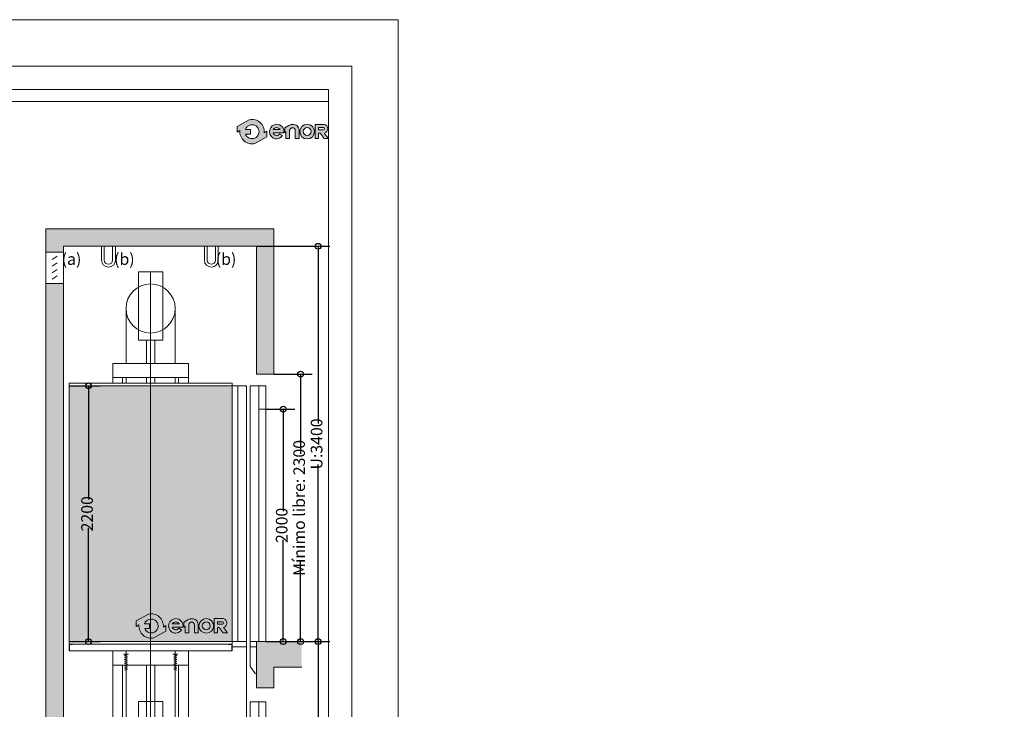
# Model space of a CAD drawing. Units: millimetres. Extents: x 209.74 to 218.64, y 165.82 to 174.73.
# Drawn here: x 214.41 to 218.64, y 171.76 to 174.73 of the extents above; entities that cross this region are included whole.
import ezdxf
from ezdxf.lldxf.tags import DXFTag

# ---------------------------------------------------------------- set-up
doc = ezdxf.new("R2010")
doc.units = ezdxf.units.MM
doc.layers.add('ENOR_A4 margenes', color=156, linetype='Continuous', lineweight=0, plot=False)
for name, color, linetype, lineweight in [('ENOR_cotasyejes', 45, 'Continuous', 0), ('ENOR_lineas', 183, 'Continuous', 0), ('ENOR_maquinaria', 185, 'Continuous', 0), ('ENOR_muro', 140, 'Continuous', 0), ('ENOR_ptasycabina', 125, 'Continuous', 0), ('ENOR_texto', 53, 'Continuous', 0)]:
    doc.layers.add(name, color=color, linetype=linetype, lineweight=lineweight)
for name, color, linetype in [('ENOR_ficha', 6, 'Continuous'), ('ENOR_trama1', 8, 'Continuous'), ('ENOR_trama2', 254, 'Continuous')]:
    doc.layers.add(name, color=color, linetype=linetype)
doc.styles.add('ARIALNARROW', font='ARIALN.TTF')
tags = doc.linetypes.add('PUNTORAYA', pattern=[8, 5, -1.5, 0, -1.5]).pattern_tags.tags
tags[10:11] = [DXFTag(74, 4), DXFTag(75, 0), DXFTag(340, '0'), DXFTag(46, 1.0), DXFTag(50, 0.0), DXFTag(44, 0.0), DXFTag(45, 0.0)]
tags[8:9] = [DXFTag(74, 4), DXFTag(75, 0), DXFTag(340, '0'), DXFTag(46, 1.0), DXFTag(50, 0.0), DXFTag(44, 0.0), DXFTag(45, 0.0)]
tags[6:7] = [DXFTag(74, 4), DXFTag(75, 0), DXFTag(340, '0'), DXFTag(46, 1.0), DXFTag(50, 0.0), DXFTag(44, 0.0), DXFTag(45, 0.0)]
tags[4:5] = [DXFTag(74, 4), DXFTag(75, 0), DXFTag(340, '0'), DXFTag(46, 1.0), DXFTag(50, 0.0), DXFTag(44, 0.0), DXFTag(45, 0.0)]
doc.dimstyles.new('enor_ESP_30', dxfattribs={"dimtxt": 0.05, "dimasz": 0.025, "dimexe": 0.05, "dimexo": 0, "dimgap": 0, "dimtad": 0, "dimlfac": 1000, "dimtxsty": 'ARIALNARROW', "dimblk": 'ORIGIN', "dimcen": 0.1, "dimadec": 0, "dimazin": 0, "dimtfac": 1, "dimtmove": 0, "dimatfit": 3, "dimldrblk": 'ORIGIN', "dimfxl": 1, "dimarcsym": 0})

# ---------------------------------------------------------------- blocks, each defined once
blk = doc.blocks.new('_ORIGIN')
at = {"color": 0, "linetype": 'ByBlock', "lineweight": -2}
blk.add_line((0, 0), (-1, 0), dxfattribs=at)
blk.add_circle((0, 0), 0.5, dxfattribs=at)
blk = doc.blocks.new('*D14')
at = {"layer": 'Defpoints', "color": 0}
for p in [(214.6208952147622, 173.1518288974434), (214.6208952147622, 172.0518465445037), (214.7039863008995, 172.0518465445037)]:
    blk.add_point(p, dxfattribs=at)
at = {"layer": 'ENOR_cotasyejes', "color": 0, "lineweight": -2}
for p, q in [((214.6208952147622, 173.1518288974434), (214.7539863008995, 173.1518288974434)), ((214.7039863008995, 173.1268288974433), (214.7039863008995, 172.6633315818194)), ((214.7039863008995, 172.0768465445038), (214.7039863008995, 172.5403438601277)), ((214.6208952147622, 172.0518465445037), (214.7539863008995, 172.0518465445037))]:
    blk.add_line(p, q, dxfattribs=at)
at = {"layer": 'ENOR_cotasyejes', "color": 0, "lineweight": -2, "xscale": 0.025, "yscale": 0.025, "zscale": 0.025}
for p, rotation in [((214.7039863008995, 173.1518288974434), 90), ((214.7039863008995, 172.0518465445037), 270)]:
    blk.add_blockref('_ORIGIN', p, dxfattribs=dict(at, rotation=rotation))
at = {"layer": 'ENOR_cotasyejes', "color": 0, "insert": (214.7039863008995, 172.6018377209736), "char_height": 0.05, "attachment_point": 5, "rotation": 90, "style": 'ARIALNARROW'}
blk.add_mtext('2200', dxfattribs=at)
blk = doc.blocks.new('enor_Mqh1.2_sec')
at = {"layer": 'ENOR_cotasyejes', "linetype": 'PUNTORAYA', "lineweight": 0, "ltscale": 0.01}
blk.add_line((-0.1433598949415682, 2.131441167440073), (-0.1433598949415682, 4.712894183346407), dxfattribs=at)
at = {"layer": 'ENOR_maquinaria', "lineweight": 0}
for p, q in [((-0.1958598949418047, 4.712894183346407), (-0.1958598949418047, 4.41812616384027)), ((-0.1958598949418047, 4.712894183346407), (-0.09085989494178648, 4.712894183346407)), ((-0.09085989494178648, 4.712894183346407), (-0.09085989494178648, 4.41812616384027)), ((-0.1958598949418047, 4.41812616384027), (-0.09085989494178648, 4.41812616384027)), ((-0.1613598949415973, 4.347693172493564), (-0.1613598949415973, 4.41812616384027)), ((-0.1253598949415391, 4.347693172493564), (-0.1253598949415391, 4.41812616384027)), ((-0.3058616106277441, 4.234272052493679), (-0.3058616106277441, 4.318272052496923)), ((-0.3058604297375496, 4.318272052496923), (0.01914300163434746, 4.318272052496923)), ((-0.1613597757718708, 4.318272052496923), (-0.1613598949415973, 4.347693172493564)), ((-0.1253522969022924, 4.318272052496923), (-0.1253522969022924, 4.347693172493564)), ((0.01914300163434746, 4.318272052496923), (0.01914182074460768, 4.234272052493679)), ((-0.3058616106277441, 4.258272052493567), (0.01914182074460768, 4.258272052493567)), ((-0.2638313443521838, 4.234272052493679), (-0.2638313443521838, 4.258272052493567)), ((-0.2490006938869556, 4.258272052493567), (-0.2490006109824208, 4.234272052493679)), ((-0.1613594355317218, 4.234272052493679), (-0.161359532743063, 4.258272052493567)), ((-0.1433583818884472, 4.234272052493679), (-0.1433584518176758, 4.258272052493567)), ((-0.1253522969022924, 4.234272052493679), (-0.1253522969022924, 4.258272052493567)), ((-0.0377185151487538, 4.258272052493567), (-0.03771843200229341, 4.234272052493679)), ((-0.02288844553140734, 4.234272052493679), (-0.02288844553140734, 4.258272052493567)), ((-0.1613522969023506, 2.471855596691057), (-0.1613545212435383, 3.021010733360072)), ((-0.1253522969022924, 2.471855596691057), (-0.1253522969022924, 3.021016783370669)), ((-0.1958522969021033, 2.864309281367923), (-0.1958522969021033, 2.566670311368398)), ((-0.1958522969021033, 2.864309281367923), (-0.09085229690253982, 2.864309281367923)), ((-0.09085229690253982, 2.864309281367923), (-0.09085229690253982, 2.566670311368398))]:
    blk.add_line(p, q, dxfattribs=at)
at = {"layer": 'ENOR_maquinaria', "color": 183, "lineweight": 0}
for p, q in [((-0.2490009949415253, 4.554945663840272), (-0.24900099494198, 4.318272052496923)), ((-0.03771882494174861, 4.554945663840272), (-0.03771882494174861, 4.318272052496923)), ((-0.2386603147856476, 3.068425706559538), (-0.2605793647858263, 3.068425706559538)), ((-0.2436593947854817, 3.050736566559635), (-0.2567339047855057, 3.046122026559715)), ((-0.242890284785517, 3.059965706559524), (-0.2559648247856785, 3.055351136559693)), ((-0.2425057447858308, 3.068041166559624), (-0.2555802847855375, 3.063426626559703)), ((-0.2425057447858308, 3.059965706559524), (-0.2548111747855728, 3.063426626559703)), ((-0.242121204785235, 3.051121136559686), (-0.2544266347854318, 3.054582056559639)), ((-0.2489933969022786, 3.082098523083687), (-0.2489933969022786, 2.131441167440073)), ((-0.04804973478576358, 3.068425706559538), (-0.02613068478558489, 3.068425706559538)), ((-0.04458884478572145, 3.051121136559686), (-0.0322834147859794, 3.054582056559639)), ((-0.04420430478558046, 3.068041166559624), (-0.03112976478541896, 3.063426626559703)), ((-0.04420430478558046, 3.059965706559524), (-0.03189887478583842, 3.063426626559703)), ((-0.04381976478589422, 3.059965706559524), (-0.03074522478573272, 3.055351136559693)), ((-0.04305065478592951, 3.050736566559635), (-0.02997614478545074, 3.046122026559715)), ((-0.03771119690236446, 3.082098523083687), (-0.03771119690236446, 2.131441167440073)), ((-0.2425057447858308, 3.042661106559535), (-0.2555802847855375, 3.038046536559705)), ((-0.2425057447858308, 3.033816536559698), (-0.2555802847855375, 3.02920196655964)), ((-0.2425057447858308, 3.024202856559668), (-0.2555802847855375, 3.019588316559748)), ((-0.2425057447858308, 3.013820126559722), (-0.2555802847855375, 3.009205556559664)), ((-0.2425057447858308, 3.042661106559535), (-0.2548111747855728, 3.046122026559715)), ((-0.2425057447858308, 3.034201076559611), (-0.2548111747855728, 3.037661996559564)), ((-0.2425057447858308, 3.024971966559633), (-0.2548111747855728, 3.028432886559585)), ((-0.2425057447858308, 3.014204666559635), (-0.2548111747855728, 3.017665586559588)), ((-0.2425057447858308, 3.004975556559657), (-0.2548111747855728, 3.008436476559609)), ((-0.04420430478558046, 3.042661106559535), (-0.03189887478583842, 3.046122026559715)), ((-0.04420430478558046, 3.042661106559535), (-0.03112976478541896, 3.038046536559705)), ((-0.04420430478558046, 3.034201076559611), (-0.03189887478583842, 3.037661996559564)), ((-0.04420430478558046, 3.033816536559698), (-0.03112976478541896, 3.02920196655964)), ((-0.04420430478558046, 3.024971966559633), (-0.03189887478583842, 3.028432886559585)), ((-0.04420430478558046, 3.024202856559668), (-0.03112976478541896, 3.019588316559748)), ((-0.04420430478558046, 3.014204666559635), (-0.03189887478583842, 3.017665586559588)), ((-0.04420430478558046, 3.013820126559722), (-0.03112976478541896, 3.009205556559664)), ((-0.04420430478558046, 3.004975556559657), (-0.03189887478583842, 3.008436476559609)), ((-0.2425057447858308, 3.004590986559606), (-0.2555802847855375, 2.999976446559685)), ((-0.04420430478558046, 3.004590986559606), (-0.03112976478541896, 2.999976446559685))]:
    blk.add_line(p, q, dxfattribs=at)
at = {"layer": 'ENOR_maquinaria', "lineweight": 0}
blk.add_circle((-0.1433598949415682, 4.554945663840272), 0.1056410999998947, dxfattribs=at)
at = {"layer": 'ENOR_ptasycabina', "lineweight": 0}
for p, q in [((-0.3058518611464933, 3.082043935583442), (-0.3057492035713949, 2.776451426176891)), ((0.01914182074460768, 3.082098523083914), (0.01914182074460768, 2.77650599643448)), ((-0.3058313419824117, 3.020962199316727), (-0.1433346835960947, 3.0210167867574)), ((-0.2638313443521838, 3.020976308359877), (-0.263749205941167, 2.776465535220041)), ((0.01914182074460768, 3.021016783370669), (-0.1433548468107801, 3.021016783370669)), ((-0.02285817925576339, 3.021016783370669), (-0.02285817925576339, 2.77650599643448))]:
    blk.add_line(p, q, dxfattribs=at)
blk = doc.blocks.new('enor_Ppvol55_sec')
at = {"layer": 'ENOR_ptasycabina', "lineweight": 0}
for p, q in [((-0.05500000000029104, 2.244606413992187), (-0.05500000000029104, 0.04460641399418819)), ((-0.05500000000029104, 2.244606413992187), (0.07999999999992724, 2.244606413992187)), ((0.01999999999952706, 2.244606413992187), (0.01999999999952706, 0.04460641399418819)), ((0.07999999999992724, 2.244606413992187), (0.07999999999992724, 0.04460641399418819)), ((0.07999999999992724, 2.044606413992369), (0.01999999999952706, 2.044606413992369)), ((-0.05500000000029104, 0.04460641399418819), (-0.05500000000029104, -0.1695043731774604)), ((-0.05500000000029104, 0.04460641399418819), (0.07999999999992724, 0.04460641399418819)), ((-0.05500000000029104, 0), (0, 0)), ((-0.05500000000029104, -0.1695043731774604), (-0.00850903754007959, -0.2332203940331965))]:
    blk.add_line(p, q, dxfattribs=at)
blk = doc.blocks.new('enor_Ppvol55_sec_central')
at = {"layer": 'ENOR_ptasycabina', "lineweight": 0}
for p, q in [((-0.0274848039216522, 1.032271990665322), (-0.0274848039216522, 0.29994911257387)), ((-0.0274848039216522, 1.032271990665322), (0.04001519607845694, 1.032271990665322)), ((0.01001519607825685, 1.032271990665322), (0.01001519607825685, 0.29994911257387)), ((0.04001519607845694, 1.032271990665322), (0.04001519607845694, 0.29994911257387)), ((0.04001519607845694, 0.9322719906654129), (0.01001519607825685, 0.9322719906654129)), ((-0.0274848039216522, 0.2249491125735972), (-0.0274848039216522, 0.02230320699709409)), ((0.01001519607825685, 0.2249491125735972), (0.01001519607825685, 0.02230320699709409)), ((0.04001519607845694, 0.2249491125735972), (0.04001519607845694, 0.02230320699709409)), ((-0.0274848039216522, 0.02230320699709409), (-0.0274848039216522, -0.08475218658873018)), ((-0.0274848039216522, 0.02230320699709409), (0.04001519607845694, 0.02230320699709409)), ((-0.0274848039216522, 0), (0, 0)), ((-0.0274848039216522, -0.08475218658873018), (-0.00423932269177385, -0.1166101970165982))]:
    blk.add_line(p, q, dxfattribs=at)
blk = doc.blocks.new('*D16')
at = {"layer": 'Defpoints', "color": 0}
for p in [(215.465883450056, 173.0518465445028), (215.465883450056, 172.0518465445037), (215.5408834500554, 172.0518465445037)]:
    blk.add_point(p, dxfattribs=at)
at = {"layer": 'ENOR_cotasyejes', "color": 0, "lineweight": -2}
for p, q in [((215.465883450056, 173.0518465445028), (215.5908834500554, 173.0518465445028)), ((215.5408834500554, 173.0268465445028), (215.5408834500554, 172.6133404053491)), ((215.5408834500554, 172.0768465445038), (215.5408834500554, 172.4903526836574)), ((215.465883450056, 172.0518465445037), (215.5908834500554, 172.0518465445037))]:
    blk.add_line(p, q, dxfattribs=at)
at = {"layer": 'ENOR_cotasyejes', "color": 0, "lineweight": -2, "xscale": 0.025, "yscale": 0.025, "zscale": 0.025}
for p, rotation in [((215.5408834500554, 173.0518465445028), 90), ((215.5408834500554, 172.0518465445037), 270)]:
    blk.add_blockref('_ORIGIN', p, dxfattribs=dict(at, rotation=rotation))
at = {"layer": 'ENOR_cotasyejes', "color": 0, "insert": (215.5408834500554, 172.5518465445033), "char_height": 0.05, "attachment_point": 5, "rotation": 90, "style": 'ARIALNARROW'}
blk.add_mtext('2000', dxfattribs=at)
blk = doc.blocks.new('*D17')
at = {"layer": 'Defpoints', "color": 0}
for p in [(215.5008893324084, 173.2018465445038), (215.5008893324084, 172.0518465445037), (215.6158834500552, 172.0518465445037)]:
    blk.add_point(p, dxfattribs=at)
at = {"layer": 'ENOR_cotasyejes', "color": 0, "lineweight": -2}
for p, q in [((215.5008893324084, 173.2018465445038), (215.6658834500552, 173.2018465445038)), ((215.6158834500552, 173.1768465445038), (215.6158834500552, 172.8589065717889)), ((215.6158834500552, 172.0768465445038), (215.6158834500552, 172.3947865172186)), ((215.5008893324084, 172.0518465445037), (215.6658834500552, 172.0518465445037))]:
    blk.add_line(p, q, dxfattribs=at)
at = {"layer": 'ENOR_cotasyejes', "color": 0, "lineweight": -2, "xscale": 0.025, "yscale": 0.025, "zscale": 0.025}
for p, rotation in [((215.6158834500552, 173.2018465445038), 90), ((215.6158834500552, 172.0518465445037), 270)]:
    blk.add_blockref('_ORIGIN', p, dxfattribs=dict(at, rotation=rotation))
at = {"layer": 'ENOR_cotasyejes', "color": 0, "insert": (215.6158834500552, 172.6268465445038), "char_height": 0.05, "attachment_point": 5, "rotation": 90, "style": 'ARIALNARROW'}
blk.add_mtext('Mínimo libre: 2300', dxfattribs=at)
blk = doc.blocks.new('*D18')
at = {"layer": 'Defpoints', "color": 0}
for p in [(215.4258834500556, 173.7518243288865), (215.6208531395382, 172.0518465445037), (215.690883450055, 172.0518465445037)]:
    blk.add_point(p, dxfattribs=at)
at = {"layer": 'ENOR_cotasyejes', "color": 0, "lineweight": -2}
for p, q in [((215.4258834500556, 173.7518243288865), (215.740883450055, 173.7518243288865)), ((215.690883450055, 173.7268243288865), (215.690883450055, 172.9905632675273)), ((215.690883450055, 172.0768465445038), (215.690883450055, 172.8131076058629)), ((215.6208531395382, 172.0518465445037), (215.740883450055, 172.0518465445037))]:
    blk.add_line(p, q, dxfattribs=at)
at = {"layer": 'ENOR_cotasyejes', "color": 0, "lineweight": -2, "xscale": 0.025, "yscale": 0.025, "zscale": 0.025}
for p, rotation in [((215.690883450055, 173.7518243288865), 90), ((215.690883450055, 172.0518465445037), 270)]:
    blk.add_blockref('_ORIGIN', p, dxfattribs=dict(at, rotation=rotation))
at = {"layer": 'ENOR_cotasyejes', "color": 0, "insert": (215.690883450055, 172.9018354366952), "char_height": 0.05, "attachment_point": 5, "rotation": 90, "style": 'ARIALNARROW'}
blk.add_mtext('U:3400', dxfattribs=at)
blk = doc.blocks.new('*D19')
at = {"layer": 'Defpoints', "color": 0}
for p in [(215.6208531395382, 172.0518465445037), (215.6208531395382, 169.4248509625953), (215.690883450055, 169.4248509625953)]:
    blk.add_point(p, dxfattribs=at)
at = {"layer": 'ENOR_cotasyejes', "color": 0, "lineweight": -2}
for p, q in [((215.6208531395382, 172.0518465445037), (215.740883450055, 172.0518465445037)), ((215.690883450055, 172.0268465445037), (215.690883450055, 171.0462614411348)), ((215.690883450055, 169.4498509625953), (215.690883450055, 170.4304360659643)), ((215.6208531395382, 169.4248509625953), (215.740883450055, 169.4248509625953))]:
    blk.add_line(p, q, dxfattribs=at)
at = {"layer": 'ENOR_cotasyejes', "color": 0, "lineweight": -2, "xscale": 0.025, "yscale": 0.025, "zscale": 0.025}
for p, rotation in [((215.690883450055, 172.0518465445037), 90), ((215.690883450055, 169.4248509625953), 270)]:
    blk.add_blockref('_ORIGIN', p, dxfattribs=dict(at, rotation=rotation))
at = {"layer": 'ENOR_cotasyejes', "color": 0, "insert": (215.690883450055, 170.7383487535496), "char_height": 0.05, "attachment_point": 5, "rotation": 90, "style": 'ARIALNARROW'}
blk.add_mtext('Recorrido máximo: 16 m', dxfattribs=at)
blk = doc.blocks.new('enor_logo-nombre')
at = {"layer": 'ENOR_texto', "lineweight": 0}
h = blk.add_hatch(color=256, dxfattribs=at)
edge = h.paths.add_edge_path()
edge.add_line((-0.2649518133066522, 0.03168018419387408), (-0.2757865610260524, 0.02563846422413008))
edge.add_arc((-0.3282308655293791, 0.03006602802814166), 0.0526308692316235, 355.1742979716748, 462.97426371263)
edge.add_line((-0.3400471988857134, 0.08135328436037526), (-0.3926845160340235, 0.05200143064007534))
edge.add_line((-0.3926845160340235, 0.05200143064007534), (-0.3925408595068802, 0.02787699355894802))
edge.add_line((-0.3925408595068802, 0.02787699355894802), (-0.3806751700331006, 0.03449359183218803))
edge.add_arc((-0.3282308655293214, 0.03006602802850538), 0.05263086923204664, 175.174297972073, 282.9742637130345)
edge.add_line((-0.31641453217253, -0.02122122830405715), (-0.2648081567795089, 0.007555747112974132))
edge.add_line((-0.2648081567795089, 0.007555747112974132), (-0.2649518133066522, 0.03168018419387408))
edge = h.paths.add_edge_path(flags=16)
edge.add_line((-0.3564127965682928, 0.03988705005235715), (-0.3355893661419032, 0.04001104969984226))
edge.add_line((-0.3355893661419032, 0.04001104969984226), (-0.3354649084558332, 0.01911070027472306))
edge.add_line((-0.3354649084558332, 0.01911070027472306), (-0.3559430968671222, 0.01898875647930254))
edge.add_arc((-0.328230865529181, 0.03006602802849946), 0.02984415706134483, 201.7878249291259, 229.5615374055516)
edge.add_arc((-0.3282308655295479, 0.03006602802772816), 0.02984415706051978, 229.5615374051273, 251.2407998807577)
edge.add_arc((-0.3282308655295308, 0.03006602802938809), 0.02984415706209703, 251.2407998817515, 278.3576615689068)
edge.add_arc((-0.3282308655289624, 0.030066028027788), 0.0298441570604313, 278.3576615682737, 305.0832953948646)
edge.add_arc((-0.3282308655289568, 0.03006602802867587), 0.02984415706115459, 305.083295393876, 336.0880247159422)
edge.add_arc((-0.3282308655293468, 0.03006602802723141), 0.02984415706092571, 336.0880247187808, 371.7080915959152)
edge.add_arc((-0.3282308655296725, 0.0300660280283889), 0.02984415706100973, 11.70809159361235, 41.70291258776232)
edge.add_arc((-0.3282308655291056, 0.03006602802875154), 0.0298441570603452, 41.70291258796662, 68.61719296499606)
edge.add_arc((-0.3282308655293254, 0.03006602802739862), 0.02984415706168514, 68.61719296555009, 95.24765498953656)
edge.add_arc((-0.3282308655297375, 0.03006602802898059), 0.02984415706007212, 95.24765498902659, 122.0254289780238)
edge.add_arc((-0.3282308655289068, 0.03006602802674701), 0.02984415706240626, 122.0254289771017, 133.8949102600201)
edge.add_arc((-0.3282308655294515, 0.03006602802835184), 0.02984415706087215, 133.8949102614028, 160.7872446878144)
h = blk.add_hatch(color=256, dxfattribs=at)
edge = h.paths.add_edge_path()
edge.add_line((-0.2380952980010989, 0.02514964066676839), (-0.1915368908062192, 0.02514964066676839))
edge.add_arc((-0.2225946615861539, 0.03018033816393217), 0.03146256574291004, 350.7992157369986, 450.8758602359347)
edge.add_arc((-0.2223490671800775, 0.03035886960091875), 0.03128879453054455, 91.33054028582444, 237.344438473999)
edge.add_arc((-0.2230933576755606, 0.03031407294486422), 0.03085535139826917, 238.463242538025, 326.5760070332112)
edge.add_line((-0.1973409484398871, 0.01331801079891193), (-0.2096151882342383, 0.02041468755601272))
edge.add_arc((-0.2231544384785216, 0.03046709119554688), 0.01686303994271035, 268.2936327024595, 323.4074494004772, ccw=False)
edge.add_arc((-0.2224296685535649, 0.02995019344384542), 0.01638466517671158, 197.0370836129001, 265.7055939471121, ccw=False)
edge = h.paths.add_edge_path(flags=16)
edge.add_line((-0.2377087181284878, 0.03957118679932137), (-0.2075366160324847, 0.03957118679932137))
edge.add_arc((-0.224551032896768, 0.0260350394436882), 0.02174207134716061, 38.50467967845835, 85.35108281899493)
edge.add_arc((-0.2217021418233742, 0.02796237950559137), 0.01977308503482404, 93.15047463153195, 144.048411606943)
h = blk.add_hatch(color=256, dxfattribs=at)
edge = h.paths.add_edge_path()
edge.add_line((-0.1879868924447692, 0.02548168958537644), (-0.1879868924447692, 0.04594211622452349))
edge.add_line((-0.1879868924447692, 0.04594211622452349), (-0.1706045286600784, 0.05653930774656146))
edge.add_arc((-0.1526244712478129, 0.02704697497442986), 0.03454099241322562, 100.10495951651012, 121.3686539361438, ccw=False)
edge.add_line((-0.1586847555117856, 0.06105216739456409), (-0.1481417004520154, 0.06105216739456409))
edge.add_arc((-0.1504726037128661, 0.03843239001964683), 0.02273955669097935, 32.016442051906324, 84.11660012041608, ccw=False)
edge.add_arc((-0.1570435655597334, 0.03260643676186372), 0.03143349629149614, 16.69126281783491, 34.671559887365106, ccw=False)
edge.add_arc((-0.1418320388794891, 0.03710720030116696), 0.01557031053472445, -1.4009684364202144, 16.904105775685025, ccw=False)
edge.add_line((-0.126266382673748, 0.03672652060322434), (-0.126266382673748, 0.0004899612681583676))
edge.add_line((-0.126266382673748, 0.0004899612681583676), (-0.1424411998632422, 0.0004899612681583676))
edge.add_line((-0.1424411998632422, 0.0004899612681583676), (-0.1424411998632422, 0.03548129996011085))
edge.add_arc((-0.1538753463928245, 0.03548129996005008), 0.0114341465295823, 3.045187700300866e-10, 93.59111898260004)
edge.add_arc((-0.1537580784171151, 0.03361275714702967), 0.01330636553979909, 93.59111898133537, 165.7082892056879)
edge.add_line((-0.1666526313119903, 0.03689755082700685), (-0.1666526313119903, 0.0005346193008790578))
edge.add_line((-0.1666526313119903, 0.0005346193008790578), (-0.1824351088625917, 0.0005346193008790578))
edge.add_line((-0.1824351088625917, 0.0005346193008790578), (-0.1824351088625917, 0.02931346416539782))
edge.add_line((-0.1824351088625917, 0.02931346416539782), (-0.1879868924447692, 0.02548168958537644))
h = blk.add_hatch(color=256, dxfattribs=at)
edge = h.paths.add_edge_path()
edge.add_arc((-0.09141351543757992, 0.0304044978965976), 0.03154338991807756, 0, 360)
edge = h.paths.add_edge_path(flags=16)
edge.add_arc((-0.09130167985858861, 0.0306628862974776), 0.01704265869161217, 0, 360)
h = blk.add_hatch(color=256, dxfattribs=at)
edge = h.paths.add_edge_path()
edge.add_line((-0.04266715679113986, 5.150821152710705e-05), (-0.0567463794050127, 7.921991436887765e-05))
edge.add_line((-0.0567463794050127, 7.921991436887765e-05), (-0.0567463794050127, 0.0615328364240213))
edge.add_line((-0.0567463794050127, 0.0615328364240213), (-0.01843386034306604, 0.0615328364240213))
edge.add_arc((-0.02176044324500256, 0.04296055857784929), 0.0188678472062625, -2.197426367685182, 79.84512130628337, ccw=False)
edge.add_arc((-0.02169507383822773, 0.0422437525149242), 0.01878860430822352, 282.2783815393268, 359.9797441327197, ccw=False)
edge.add_line((-0.01769945695195929, 0.02388492091949956), (0, 0))
edge.add_line((0, 0), (-0.01844787744448695, 0))
edge.add_line((-0.01844787744448695, 0), (-0.03571055540760426, 0.02410584306790042))
edge.add_line((-0.03571055540760426, 0.02410584306790042), (-0.04266715679113986, 0.02410584306790042))
edge.add_line((-0.04266715679113986, 0.02410584306790042), (-0.04266715679113986, 5.150821152710705e-05))
edge = h.paths.add_edge_path(flags=16)
edge.add_line((-0.04255262718106678, 0.0378749808255634), (-0.04255262718106678, 0.04764335429536004))
edge.add_line((-0.04255262718106678, 0.04764335429536004), (-0.02133584867578975, 0.04764335429536004))
edge.add_arc((-0.02202149006266618, 0.04250107470551195), 0.005187787918907831, 1.431081861327982, 82.40531165666567, ccw=False)
edge.add_arc((-0.02152836508629352, 0.04256454111661846), 0.004693510231346439, -87.64920654194532, 0.8068896796787044, ccw=False)
edge.add_line((-0.02133584867578975, 0.0378749808255634), (-0.04255262718106678, 0.0378749808255634))
for points in [[(-0.2649518133066522, 0.03168018419387408), (-0.2757865610260524, 0.02563846422413008, 0.5084265271518241), (-0.3400471988857134, 0.08135328436037526), (-0.3926845160340235, 0.05200143064007534), (-0.3925408595068802, 0.02787699355894802), (-0.3806751700331006, 0.03449359183218803, 0.5084265271518583), (-0.31641453217253, -0.02122122830405715), (-0.2648081567795089, 0.007555747112974132)], [(-0.3564127965682928, 0.03988705005235715), (-0.3355893661419032, 0.04001104969984226), (-0.3354649084558332, 0.01911070027472306), (-0.3559430968671222, 0.01898875647930254, 0.1217824309117319), (-0.347588710216769, 0.007351548951191944, 0.09487678072111087), (-0.3378284931222879, 0.001807237267257733, 0.1188748792380464), (-0.3238929584813377, 0.0005388156112076103, 0.1171440524346475), (-0.3110774379874783, 0.005644037236152144, 0.1361150449047823), (-0.3009482546312938, 0.01796921632899284, 0.1566855276295464), (-0.2990076411588234, 0.03612217102977411, 0.1316295083082597), (-0.3059490876030395, 0.04992039991748243, 0.1179785544793955), (-0.3173497639845664, 0.05785587041441431, 0.1167231089864195), (-0.3309604378637232, 0.05978509842998392, 0.1173746849427041), (-0.3440570904722335, 0.05536828711183261, 0.05183673676565248), (-0.3489229482374867, 0.05157210679408308, 0.1178814654623172), (-0.3564127965682928, 0.03988705005235715)], [(-0.2380952980010989, 0.02514964066676839), (-0.1915368908062192, 0.02514964066676839, 0.4667148646440471), (-0.2230755999248686, 0.06163922786845433, 0.7400549257482131), (-0.2392321091056147, 0.004015909279132757, 0.4045986848691039), (-0.1973409484398871, 0.01331801079891193), (-0.1973409484398871, 0.01331801079891193), (-0.2096151882342383, 0.02041468755601272, -0.245224862495494), (-0.2236565747043642, 0.01361152904769369, -0.3089231128824647)], [(-0.2377087181284878, 0.03957118679932137), (-0.2075366160324847, 0.03957118679932137, 0.2073012084490785), (-0.2227888399538642, 0.04770558033442285, 0.2258088097884691)], [(-0.04266715679113986, 5.150821152710705e-05), (-0.0567463794050127, 7.921991436887765e-05), (-0.0567463794050127, 0.0615328364240213), (-0.01843386034306604, 0.0615328364240213, -0.3740962952886403), (-0.002906470704147068, 0.04223711015015397, -0.3526527939476343), (-0.01769945695195929, 0.02388492091949956), (0, 0), (-0.01844787744448695, 0), (-0.03571055540760426, 0.02410584306790042), (-0.04266715679113986, 0.02410584306790042)], [(-0.04255262718106678, 0.0378749808255634), (-0.04255262718106678, 0.04764335429536004), (-0.02133584867578975, 0.04764335429536004, -0.3687917349089202), (-0.01683532027345791, 0.04263063708071968, -0.4063430444760756), (-0.02133584867578975, 0.0378749808255634)]]:
    blk.add_lwpolyline(points, format="xyb", close=True, dxfattribs=at)
blk.add_lwpolyline([(-0.1879868924447692, 0.02548168958537644), (-0.1879868924447692, 0.04594211622452349), (-0.1706045286600784, 0.05653930774656146, -0.09304751347840522), (-0.1586847555117856, 0.06105216739456409), (-0.1481417004520154, 0.06105216739456409, -0.2313285529465018), (-0.1311918247483845, 0.05048805263209033, -0.0786152046612439), (-0.1269344786433066, 0.04163459128903924, -0.08004123032386048), (-0.126266382673748, 0.03672652060322434), (-0.126266382673748, 0.0004899612681583676), (-0.1424411998632422, 0.0004899612681583676), (-0.1424411998632422, 0.03548129996011085, 0.4326926356975919), (-0.1545915335555037, 0.04689299496158128, 0.3254850160029574), (-0.1666526313119903, 0.03689755082700685), (-0.1666526313119903, 0.0005346193008790578), (-0.1824351088625917, 0.0005346193008790578), (-0.1824351088625917, 0.02931346416539782), (-0.1879868924447692, 0.02548168958537644)], format="xyb", dxfattribs=at)
for centre, radius in [((-0.09141351543757992, 0.0304044978965976), 0.03154338991807756), ((-0.09130167985858861, 0.0306628862974776), 0.01704265869161217)]:
    blk.add_circle(centre, radius, dxfattribs=at)
blk = doc.blocks.new('enor_HH 1.2-804-4-SECCIÓN')
at = {"layer": 'ENOR_trama1'}
blk.add_hatch(color=256, dxfattribs=at).paths.add_polyline_path([(0.9050058823527252, -0.07499313725475076), (0.9050058823527252, -0.6249709216374413), (0.9800117647055231, -0.6249709216374413), (0.9800117647055231, 2.273736754432321e-13), (0, 0), (4.547473508864641e-13, -0.09999313725461434), (0.07500588235325267, -0.09999313725461434), (0.07500588235325267, -0.07499313725475076)])
h = blk.add_hatch(color=256, dxfattribs=at)
edge = h.paths.add_edge_path()
edge.add_line((3.075005882353253, -2.840807198849859), (3, -2.840807198849859))
edge.add_line((0.07500588235325267, -2.840807198849859), (0, -2.840807198849859))
h.paths.add_polyline_path([(0.07500588235325267, -2.765807198849586), (0, -2.765807198849586), (4.547473508864641e-13, -0.234366031372474), (0.07500588235325267, -0.234366031372474)])
edge = h.paths.add_edge_path()
edge.add_line((3, -2.840807198849859), (3, -5.022248366326778))
edge.add_line((3, -5.022248366326778), (3.450011764706687, -5.022248366290341))
edge.add_line((3.450011764706687, -5.022248366290341), (4.000011764705505, -5.022248366290341))
edge.add_line((4.000011764705505, -5.022248366290341), (4.00001176470596, -4.511966503546091))
edge.add_line((4.00001176470596, -4.511966503546091), (4.11999076791426, -4.511966503546091))
edge.add_line((4.11999076791426, -4.401966503545964), (3.925005882353162, -4.401966503545964))
edge.add_line((3.925005882353162, -4.401966503545964), (3.925005882353162, -4.424269710543058))
edge.add_line((3.925005882353162, -4.424269710543058), (3.905005882352725, -4.424269710543058))
edge.add_line((3.905005882352725, -4.424269710543058), (3.905005882352725, -4.511966503546091))
edge.add_line((3.905005882352725, -4.511966503546091), (3.925005882353162, -4.511966503546091))
edge.add_line((3.925005882353162, -4.511966503546091), (3.925005882353162, -4.897248366290341))
edge.add_line((3.925005882353162, -4.897248366290341), (3.450011764706687, -4.897248366290341))
edge.add_line((3.450011764706687, -4.897248366290341), (3.075005882353253, -4.897248366326778))
edge.add_line((3.075005882353253, -4.897248366326778), (3.075005882353253, -2.840807198849859))
edge.add_line((4.119975571835766, -4.401966503545964), (4.11999076791426, -4.511966503546091))
at = {"layer": 'ENOR_trama1', "lineweight": 0}
blk.add_hatch(color=256, dxfattribs=at).paths.add_polyline_path([(1.099960375756837, -1.884970921637716), (1.099960375756837, -1.774970921637589), (0.9049754901957385, -1.774970921637589), (0.9049754901957385, -1.797274128634683), (0.9049754901957385, -1.884970921637716), (0.9049754901957385, -1.973484320758246), (0.9799813725485365, -1.973484320758246), (0.9799813725485365, -1.884970921637716)])
at = {"layer": 'ENOR_trama2', "lineweight": 0}
blk.add_hatch(color=256, dxfattribs=at).paths.add_polyline_path([(0.8000058823531617, -0.674988568702588), (0.1000024509630748, -0.674988568702588), (0.1000024509630748, -1.774970921650322), (0.8000058823531617, -1.774970921650322)])
at = {"layer": 'ENOR_lineas', "lineweight": 0}
for p, q in [((0.2390865622078309, -0.1344683559136683), (0.2390865622078309, -0.07499313725475076)), ((0.2509816059396144, -0.07499313725475076), (0.2509816059396144, -0.1344683559136683)), ((0.2866667371349649, -0.1344683559136683), (0.2866667371349649, -0.07499313725475076)), ((0.2985617808667484, -0.07499313725475076), (0.2985617808667484, -0.1344683559136683)), ((0.6814499838396841, -0.07499313725475076), (0.6814499838396841, -0.1344683559136683)), ((0.6933450275714677, -0.1344683559136683), (0.6933450275714677, -0.07499313725475076)), ((0.7290301587668182, -0.07499313725475076), (0.7290301587668182, -0.1344683559136683)), ((0.7409252024986017, -0.1344683559136683), (0.7409252024986017, -0.07499313725475076)), ((4.547473508864641e-13, -0.09999313725461434), (0, -0.234366031372474))]:
    blk.add_line(p, q, dxfattribs=at)
for points in [[(0.04855334365402086, -0.117673781217718), (0.0264525387001413, -0.131818296388019)], [(0.07500588235325267, -0.234366031372474), (0.07500588235325267, -0.09999313725461434)], [(0.04855334365402086, -0.14596281155832), (0.0264525387001413, -0.160107326728621)], [(0.04855334365402086, -0.1742518418989221), (0.0264525387001413, -0.1883963570696778)], [(0.04855334365402086, -0.2025408722399789), (0.0264525387001413, -0.2166853874098251)]]:
    blk.add_lwpolyline(points, dxfattribs=at)
for centre, radius in [((0.2688241715372897, -0.1344683559136683), 0.02973760932942015), ((0.2688241715372897, -0.1344683559136683), 0.01784256559765209), ((0.7111875931691429, -0.1344683559136683), 0.02973760932942015), ((0.7111875931691429, -0.1344683559136683), 0.01784256559765209)]:
    blk.add_arc(centre, radius, 180, 0, dxfattribs=at)
at = {"layer": 'ENOR_muro', "lineweight": 0}
blk.add_lwpolyline([(0.9050058823527252, -0.07499313725475076), (0.9050058823527252, -0.6249709216374413), (0.9800117647055231, -0.6249709216374413), (0.9800117647055231, 2.273736754432321e-13), (0, 0), (4.547473508864641e-13, -0.09999313725461434), (0.07500588235325267, -0.09999313725461434), (0.07500588235325267, -0.07499313725475076)], close=True, dxfattribs=at)
for points in [[(0.07500588235325267, -2.765807198849586), (0.07500588235325267, -0.234366031372474), (4.547473508864641e-13, -0.234366031372474), (0, -2.765807198849586)], [(1.099960375756837, -1.884970921637716), (0.9799813725485365, -1.884970921637716), (0.9799813725485365, -1.973484320758246), (0.9049754901957385, -1.973484320758246), (0.9049754901957385, -1.884970921637716), (0.9049754901957385, -1.884970921637716), (0.9049754901957385, -1.797274128634683), (0.9049754901957385, -1.797274128634683), (0.9049754901957385, -1.774970921637589), (1.099960375756837, -1.774970921637589)]]:
    blk.add_lwpolyline(points, dxfattribs=at)
at = {"layer": 'ENOR_ptasycabina', "lineweight": 0}
for p, q in [((0.8000058823531617, -0.6629763137959799), (0.1000024509817194, -0.6629763137959799)), ((0.1000024509817194, -0.6629763137959799), (0.1000024509817194, -1.815149843205973)), ((0.5321102941184108, -0.6749885686979269), (0.1000024509817194, -0.6749885686979269)), ((0.8000058823531617, -0.6749885686979269), (0.5321102941184108, -0.6749885686979269)), ((0.8000058823531617, -0.6629763137959799), (0.8000058823531617, -1.815149843205973)), ((0.8000058823531617, -0.6749709216385327), (0.8000058823531617, -1.774970921637532)), ((0.8000058823531617, -0.6749709216385327), (0.8250058823532527, -0.6749709216385327)), ((0.8250058823532527, -0.6749709216385327), (0.8250058823532527, -1.774970921637532)), ((0.8250058823532527, -0.6749709216385327), (0.8625058823531617, -0.6749709216385327)), ((0.8625058823531617, -0.6749709216385327), (0.8625058823531617, -1.774970921637532)), ((0.8000058823531617, -1.774970921637532), (0.8625058823531617, -1.774970921637532)), ((0.1000024509817194, -1.815149843205973), (0.8000058823531617, -1.815149843205973)), ((0.8625058823531617, -1.797274128634626), (0.8000058823531617, -1.797274128634626))]:
    blk.add_line(p, q, dxfattribs=at)
at = {"layer": 'ENOR_ptasycabina'}
blk.add_lwpolyline([(0.8000058823531617, -0.674988568702588), (0.1000024509630748, -0.674988568702588), (0.1000024509630748, -1.774970921650322), (0.8000058823531617, -1.774970921650322)], close=True, dxfattribs=at)
blk.add_lwpolyline([(0.8392604011223739, -2.136916395621711), (0.8625058823522522, -2.105058385193843), (0.8625058823522522, -1.774970921637532)], dxfattribs=at)
at = {"layer": 'ENOR_ptasycabina', "lineweight": 0}
for points in [[(0.1145000000010441, -1.815149843205973), (0.1024877450995518, -1.815149843205973, -0.4142135623730951), (0.1000024509817194, -1.812664549088367), (0.1000024509817194, -1.788640039284473, -0.414213562373095), (0.1024877450995518, -1.786154745166868), (0.1145000000010441, -1.786154745166868), (0.1145000000010441, -1.787397392225785), (0.1024877450995518, -1.787397392225785, 0.4142135623730951), (0.1012450980406356, -1.788640039284473), (0.1012450980406356, -1.812664549088367, 0.4142135623730951), (0.1024877450995518, -1.813907196147284), (0.1145000000010441, -1.813907196147284)], [(0.7855083333338371, -1.815149843205973), (0.7975205882353293, -1.815149843205973, 0.414213562373095), (0.8000058823531617, -1.812664549088367), (0.8000058823531617, -1.788640039284473, 0.414213562373095), (0.7975205882353293, -1.786154745166868), (0.7855083333338371, -1.786154745166868), (0.7855083333338371, -1.787397392225785), (0.7975205882353293, -1.787397392225785, -0.4142135623730951), (0.7987632352942455, -1.788640039284473), (0.7987632352942455, -1.812664549088367, -0.4142135623730951), (0.7975205882353293, -1.813907196147284), (0.7855083333338371, -1.813907196147284)]]:
    blk.add_lwpolyline(points, format="xyb", close=True, dxfattribs=at)
blk.add_lwpolyline([(0.1000024509817194, -1.786155210280867), (0.8000058823531617, -1.786154745166868)], dxfattribs=at)
at = {"layer": 'ENOR_maquinaria'}
blk.add_blockref('enor_Mqh1.2_sec', (0.5933640615971854, -4.897248366290512), dxfattribs=at)
at = {"layer": 'ENOR_ptasycabina', "xscale": 0.5, "yscale": 0.5, "zscale": 0.5}
blk.add_blockref('enor_Ppvol55_sec', (0.9050058823527252, -1.797274128634683), dxfattribs=at)
at = {"layer": 'ENOR_ptasycabina'}
blk.add_blockref('enor_Ppvol55_sec_central', (0.9049906862742318, -3.065756311423399), dxfattribs=at)
at = {"layer": 'ENOR_texto'}
blk.add_blockref('enor_logo-nombre', (0.7806485018109015, -1.737665926519185), dxfattribs=at)
at = {"layer": 'ENOR_texto', "lineweight": 0, "char_height": 0.04999999999999993, "attachment_point": 3, "style": 'ARIALNARROW'}
for s, insert, width in [('(a)', (0.1523162313569628, -0.1047698877555376), 0.114890520083935), ('(b)', (0.3813007768753778, -0.1047698877555376), 0.117826489081625), ('(b)', (0.8186524338202616, -0.1047698877555376), 0.117826489081625)]:
    blk.add_mtext(s, dxfattribs=dict(at, insert=insert, width=width))
at = {"layer": 'ENOR_cotasyejes'}
for base, p1, p2, text, picture, middle in [((1.170005882352598, -1.774970921637532), (0.9050058823531799, -0.07499313725475076), (1.099975571835785, -1.774970921637532), 'U:3400', '*D18', (1.170005882352569, -0.9249820294460847)), ((1.09500588235278, -1.774970921637532), (0.9800117647059778, -0.6249709216374413), (0.9800117647059778, -1.774970921637532), 'Mínimo libre: 2300', '*D17', (1.095005882352751, -1.19997092163743)), ((0.1831087331970593, -1.774970921637532), (0.100017647059758, -0.6749885686979269), (0.100017647059758, -1.774970921637532), '2200', '*D14', (0.1831087331970309, -1.224979745167673)), ((1.020005882352962, -1.774970921637532), (0.9450058823535983, -0.7749709216384417), (0.9450058823535983, -1.774970921637532), '2000', '*D16', (1.020005882352933, -1.27497092163793))]:
    dim = blk.add_linear_dim(base=base, p1=p1, p2=p2, angle=90, text=text, dimstyle='enor_ESP_30', dxfattribs=at)
    dim.commit()
    dim.dimension.update_dxf_attribs({"geometry": picture, "text_midpoint": middle, "insert": (-214.5208775677024, -173.8268174661413)})
dim = blk.add_linear_dim(base=(1.170005882352598, -4.401966503545964), p1=(1.099975571835785, -1.774970921637532), p2=(1.099975571835785, -4.401966503545964), angle=90, text='Recorrido máximo: 16 m', dimstyle='enor_ESP_30', override={"dimtmove": 1}, dxfattribs=at)
dim.commit()
dim.dimension.update_dxf_attribs({"geometry": '*D19', "text_midpoint": (1.170005882352569, -3.088468712591691), "insert": (-214.5208775677024, -173.8268174661413)})
blk = doc.blocks.new('enor_HH 1.2-804-4')
at = {"layer": 'ENOR_texto', "lineweight": 0}
h = blk.add_hatch(color=256, dxfattribs=at)
edge = h.paths.add_edge_path()
edge.add_line((5.53504818669262, -0.2798883785278576), (5.52421343897322, -0.2859300984976016))
edge.add_arc((5.471769134469893, -0.28150253469359), 0.05263086923162368, 355.1742979716748, 462.9742637126299)
edge.add_line((5.459952801113559, -0.2302152783613565), (5.407315483965249, -0.2595671320816564))
edge.add_line((5.407315483965249, -0.2595671320816564), (5.407459140492392, -0.2836915691627837))
edge.add_line((5.407459140492392, -0.2836915691627837), (5.419324829966172, -0.2770749708895437))
edge.add_arc((5.471769134469951, -0.2815025346932263), 0.05263086923204648, 175.174297972073, 282.9742637130348)
edge.add_line((5.483585467826742, -0.3327897910257889), (5.535191843219764, -0.3040128156087576))
edge.add_line((5.535191843219764, -0.3040128156087576), (5.53504818669262, -0.2798883785278576))
edge = h.paths.add_edge_path(flags=16)
edge.add_line((5.44358720343098, -0.2716815126693746), (5.464410633857369, -0.2715575130218895))
edge.add_line((5.464410633857369, -0.2715575130218895), (5.464535091543439, -0.2924578624470087))
edge.add_line((5.464535091543439, -0.2924578624470087), (5.44405690313215, -0.2925798062424292))
edge.add_arc((5.471769134470091, -0.2815025346932323), 0.02984415706134462, 201.787824929126, 229.5615374055519)
edge.add_arc((5.471769134469724, -0.2815025346940035), 0.02984415706051972, 229.5615374051275, 251.2407998807579)
edge.add_arc((5.471769134469741, -0.2815025346923437), 0.0298441570620969, 251.2407998817521, 278.3576615689075)
edge.add_arc((5.47176913447031, -0.2815025346939437), 0.02984415706043136, 278.3576615682743, 305.0832953948651)
edge.add_arc((5.471769134470316, -0.2815025346930559), 0.02984415706115447, 305.0832953938756, 336.088024715942)
edge.add_arc((5.471769134469926, -0.2815025346945003), 0.02984415706092535, 336.0880247187806, 371.7080915959153)
edge.add_arc((5.4717691344696, -0.2815025346933428), 0.02984415706100962, 11.70809159361235, 41.70291258776243)
edge.add_arc((5.471769134470167, -0.2815025346929802), 0.02984415706034533, 41.70291258796642, 68.61719296499578)
edge.add_arc((5.471769134469947, -0.2815025346943331), 0.02984415706168505, 68.6171929655506, 95.24765498953708)
edge.add_arc((5.471769134469535, -0.2815025346927511), 0.02984415706007211, 95.24765498902698, 122.0254289780241)
edge.add_arc((5.471769134470366, -0.2815025346949847), 0.02984415706240628, 122.0254289771018, 133.8949102600203)
edge.add_arc((5.471769134469821, -0.2815025346933799), 0.02984415706087234, 133.8949102614032, 160.7872446878145)
h = blk.add_hatch(color=256, dxfattribs=at)
edge = h.paths.add_edge_path()
edge.add_line((5.561904701998174, -0.2864189220549633), (5.608463109193053, -0.2864189220549633))
edge.add_arc((5.577405338413119, -0.2813882245577995), 0.03146256574290999, 350.7992157369986, 450.8758602359349)
edge.add_arc((5.577650932819195, -0.281209693120813), 0.03128879453054453, 91.33054028582389, 237.3444384739994)
edge.add_arc((5.576906642323712, -0.2812544897768675), 0.03085535139826909, 238.4632425380252, 326.5760070332114)
edge.add_line((5.602659051559385, -0.2982505519228198), (5.590384811765034, -0.291153875165719))
edge.add_arc((5.57684556152075, -0.2811014715261849), 0.01686303994271067, 268.29363270246085, 323.4074494004781, ccw=False)
edge.add_arc((5.577570331445708, -0.2816183692778863), 0.01638466517671161, 197.0370836128997, 265.70559394711074, ccw=False)
edge = h.paths.add_edge_path(flags=16)
edge.add_line((5.562291281870785, -0.2719973759224104), (5.592463383966788, -0.2719973759224104))
edge.add_arc((5.575448967102504, -0.2855335232780435), 0.02174207134716053, 38.50467967845859, 85.35108281899521)
edge.add_arc((5.578297858175898, -0.2836061832161403), 0.01977308503482404, 93.1504746315326, 144.0484116069434)
h = blk.add_hatch(color=256, dxfattribs=at)
edge = h.paths.add_edge_path()
edge.add_line((5.612013107554503, -0.2860868731363553), (5.612013107554503, -0.2656264464972082))
edge.add_line((5.612013107554503, -0.2656264464972082), (5.629395471339194, -0.2550292549751703))
edge.add_arc((5.64737552875146, -0.2845215877473019), 0.03454099241322574, 100.10495951651052, 121.3686539361442, ccw=False)
edge.add_line((5.641315244487487, -0.2505163953271676), (5.651858299547257, -0.2505163953271676))
edge.add_arc((5.649527396286406, -0.2731361727020849), 0.02273955669097935, 32.016442051906324, 84.11660012041631, ccw=False)
edge.add_arc((5.642956434439539, -0.278962125959868), 0.03143349629149588, 16.69126281783508, 34.67155988736539, ccw=False)
edge.add_arc((5.658167961119783, -0.2744613624205648), 0.0155703105347243, -1.4009684364202144, 16.90410577568531, ccw=False)
edge.add_line((5.673733617325524, -0.2748420421185074), (5.673733617325524, -0.3110786014535734))
edge.add_line((5.673733617325524, -0.3110786014535734), (5.65755880013603, -0.3110786014535734))
edge.add_line((5.65755880013603, -0.3110786014535734), (5.65755880013603, -0.2760872627616209))
edge.add_arc((5.646124653606448, -0.2760872627616817), 0.01143414652958263, 3.045883107402924e-10, 93.59111898259837)
edge.add_arc((5.646241921582157, -0.2779558055747021), 0.01330636553979909, 93.5911189813343, 165.7082892056875)
edge.add_line((5.633347368687282, -0.2746710118947249), (5.633347368687282, -0.3110339434208527))
edge.add_line((5.633347368687282, -0.3110339434208527), (5.617564891136681, -0.3110339434208527))
edge.add_line((5.617564891136681, -0.3110339434208527), (5.617564891136681, -0.2822550985563339))
edge.add_line((5.617564891136681, -0.2822550985563339), (5.612013107554503, -0.2860868731363553))
h = blk.add_hatch(color=256, dxfattribs=at)
edge = h.paths.add_edge_path()
edge.add_arc((5.708586484561692, -0.2811640648251341), 0.03154338991807756, 0, 360)
edge = h.paths.add_edge_path(flags=16)
edge.add_arc((5.708698320140684, -0.2809056764242541), 0.01704265869161217, 0, 360)
h = blk.add_hatch(color=256, dxfattribs=at)
edge = h.paths.add_edge_path()
edge.add_line((5.757332843208133, -0.3115170545102046), (5.74325362059426, -0.3114893428073628))
edge.add_line((5.74325362059426, -0.3114893428073628), (5.74325362059426, -0.2500357262977104))
edge.add_line((5.74325362059426, -0.2500357262977104), (5.781566139656206, -0.2500357262977104))
edge.add_arc((5.778239556754269, -0.2686080041438824), 0.01886784720626256, -2.197426367685182, 79.8451213062823, ccw=False)
edge.add_arc((5.778304926161045, -0.2693248102068075), 0.01878860430822312, 282.2783815393256, 359.9797441327198, ccw=False)
edge.add_line((5.782300543047313, -0.2876836418022322), (5.799999999999272, -0.3115685627217317))
edge.add_line((5.799999999999272, -0.3115685627217317), (5.781552122554785, -0.3115685627217317))
edge.add_line((5.781552122554785, -0.3115685627217317), (5.764289444591668, -0.2874627196538313))
edge.add_line((5.764289444591668, -0.2874627196538313), (5.757332843208133, -0.2874627196538313))
edge.add_line((5.757332843208133, -0.2874627196538313), (5.757332843208133, -0.3115170545102046))
edge = h.paths.add_edge_path(flags=16)
edge.add_line((5.757447372818206, -0.2736935818961683), (5.757447372818206, -0.2639252084263717))
edge.add_line((5.757447372818206, -0.2639252084263717), (5.778664151323483, -0.2639252084263717))
edge.add_arc((5.777978509936606, -0.2690674880162198), 0.005187787918907875, 1.431081861327982, 82.4053116566621, ccw=False)
edge.add_arc((5.778471634912979, -0.2690040216051133), 0.004693510231346551, -87.64920654194401, 0.8068896796788749, ccw=False)
edge.add_line((5.778664151323483, -0.2736935818961683), (5.757447372818206, -0.2736935818961683))
at = {"layer": 'ENOR_A4 margenes', "lineweight": 0}
for points in [[(-0.1999999999998181, -8.709999999999582), (6.099999999999454, -8.709999999999582), (6.099999999999454, 0.2000000000002728), (-0.1999999999998181, 0.2000000000002728)], [(0.09999999999990905, -8.409999999999627), (5.799999999999272, -8.409999999999627), (5.799999999999272, -0.09999999999990905), (0.09999999999990905, -0.09999999999990905)]]:
    blk.add_lwpolyline(points, close=True, dxfattribs=at)
at = {"layer": 'ENOR_A4 margenes', "color": 9, "lineweight": 0}
blk.add_lwpolyline([(0, -8.509999999999764), (5.899999999999636, -8.509999999999764), (5.899999999999636, 0), (0, 0)], close=True, dxfattribs=at)
at = {"layer": 'ENOR_lineas', "lineweight": 0}
blk.add_lwpolyline([(0.1000000000003638, -0.1516999999998916), (5.799999999999272, -0.1516999999998916)], dxfattribs=at)
at = {"layer": 'ENOR_texto', "lineweight": 0}
for points in [[(5.53504818669262, -0.2798883785278576), (5.52421343897322, -0.2859300984976016, 0.5084265271518241), (5.459952801113559, -0.2302152783613565), (5.407315483965249, -0.2595671320816564), (5.407459140492392, -0.2836915691627837), (5.419324829966172, -0.2770749708895437, 0.5084265271518583), (5.483585467826742, -0.3327897910257889), (5.535191843219764, -0.3040128156087576)], [(5.44358720343098, -0.2716815126693746), (5.464410633857369, -0.2715575130218895), (5.464535091543439, -0.2924578624470087), (5.44405690313215, -0.2925798062424292, 0.1217824309117319), (5.452411289782503, -0.3042170137705398, 0.09487678072111087), (5.462171506876984, -0.309761325454474, 0.1188748792380464), (5.476107041517935, -0.3110297471105241, 0.1171440524346475), (5.488922562011794, -0.3059245254855796, 0.1361150449047823), (5.499051745367979, -0.2935993463927389, 0.1566855276295464), (5.500992358840449, -0.2754463916919576, 0.1316295083082597), (5.494050912396233, -0.2616481628042493, 0.1179785544793955), (5.482650236014706, -0.2537126923073174, 0.1167231089864195), (5.469039562135549, -0.2517834642917478, 0.1173746849427041), (5.455942909527039, -0.2562002756098991, 0.05183673676565248), (5.451077051761786, -0.2599964559276486, 0.1178814654623172), (5.44358720343098, -0.2716815126693746)], [(5.561904701998174, -0.2864189220549633), (5.608463109193053, -0.2864189220549633, 0.4667148646440471), (5.576924400074404, -0.2499293348532774, 0.7400549257482131), (5.560767890893658, -0.307552653442599, 0.4045986848691039), (5.602659051559385, -0.2982505519228198), (5.602659051559385, -0.2982505519228198), (5.590384811765034, -0.291153875165719, -0.245224862495494), (5.576343425294908, -0.297957033674038, -0.3089231128824647)], [(5.757332843208133, -0.3115170545102046), (5.74325362059426, -0.3114893428073628), (5.74325362059426, -0.2500357262977104), (5.781566139656206, -0.2500357262977104, -0.3740962952886403), (5.797093529295125, -0.2693314525715778, -0.3526527939476343), (5.782300543047313, -0.2876836418022322), (5.799999999999272, -0.3115685627217317), (5.781552122554785, -0.3115685627217317), (5.764289444591668, -0.2874627196538313), (5.757332843208133, -0.2874627196538313)], [(5.562291281870785, -0.2719973759224104), (5.592463383966788, -0.2719973759224104, 0.2073012084490785), (5.577211160045408, -0.2638629823873089, 0.2258088097884691)], [(5.757447372818206, -0.2736935818961683), (5.757447372818206, -0.2639252084263717), (5.778664151323483, -0.2639252084263717, -0.3687917349089202), (5.783164679725814, -0.268937925641012, -0.4063430444760756), (5.778664151323483, -0.2736935818961683)]]:
    blk.add_lwpolyline(points, format="xyb", close=True, dxfattribs=at)
blk.add_lwpolyline([(5.612013107554503, -0.2860868731363553), (5.612013107554503, -0.2656264464972082), (5.629395471339194, -0.2550292549751703, -0.09304751347840522), (5.641315244487487, -0.2505163953271676), (5.651858299547257, -0.2505163953271676, -0.2313285529465018), (5.668808175250888, -0.2610805100896414, -0.0786152046612439), (5.673065521355966, -0.2699339714326925, -0.08004123032386048), (5.673733617325524, -0.2748420421185074), (5.673733617325524, -0.3110786014535734), (5.65755880013603, -0.3110786014535734), (5.65755880013603, -0.2760872627616209, 0.4326926356975919), (5.645408466443769, -0.2646755677601504, 0.3254850160029574), (5.633347368687282, -0.2746710118947249), (5.633347368687282, -0.3110339434208527), (5.617564891136681, -0.3110339434208527), (5.617564891136681, -0.2822550985563339), (5.612013107554503, -0.2860868731363553)], format="xyb", dxfattribs=at)
for centre, radius in [((5.708586484561692, -0.2811640648251341), 0.03154338991807756), ((5.708698320140684, -0.2809056764242541), 0.01704265869161217)]:
    blk.add_circle(centre, radius, dxfattribs=at)
at = {"layer": 'ENOR_ficha'}
blk.add_blockref('enor_HH 1.2-804-4-SECCIÓN', (4.585610141482448, -0.6995122171047115), dxfattribs=at)

msp = doc.modelspace()

# ---------------------------------------------------------------- block references
at = {"layer": 'ENOR_ficha'}
msp.add_blockref('enor_HH 1.2-804-4', (209.93526742622, 174.526329683246), dxfattribs=at)

doc.saveas('drawing.dxf')
